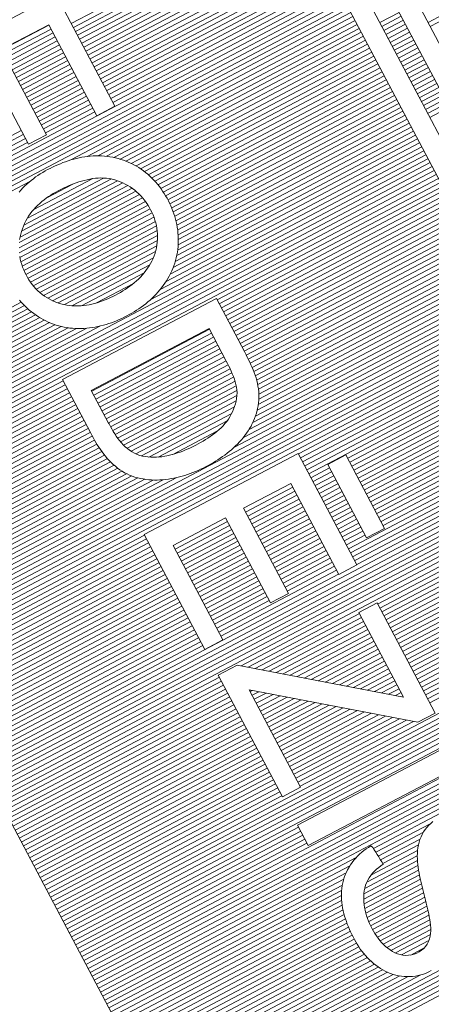
# Model space of a CAD drawing. Units: metres. Extents: x 419476 to 421803, y 321326 to 323104.
# Drawn here: x 420306 to 420310, y 322418 to 322427 of the extents above; entities that cross this region are included whole.
import ezdxf

# ---------------------------------------------------------------- set-up
doc = ezdxf.new("R2010")
doc.units = ezdxf.units.M
doc.header["$MEASUREMENT"] = 0
doc.linetypes.add('ADTI_0', pattern=[1000.001, 1000, -0.001])
doc.layers.add('RAMI_PLAN_####_TKST_#', color=7, linetype='ADTI_0', lineweight=9)

msp = doc.modelspace()

# ---------------------------------------------------------------- linework, layer by layer
at = {"layer": 'RAMI_PLAN_####_TKST_#', "color": 5, "linetype": 'ADTI_0', "ltscale": 2}
for p, q in [((420306.768, 322427.1152), (420308.6379, 322428.1005)), ((420306.787, 322427.0791), (420308.6569, 322428.0644)), ((420306.806, 322427.043), (420308.6759, 322428.0283)), ((420306.825, 322427.0069), (420308.6949, 322427.9922)), ((420306.844, 322426.9708), (420308.714, 322427.9561)), ((420306.8631, 322426.9347), (420308.733, 322427.9199)), ((420306.8821, 322426.8986), (420308.752, 322427.8838)), ((420309.2022, 322414.1466), (420302.0124, 322427.7924)), ((420306.9011, 322426.8625), (420308.771, 322427.8477)), ((420306.9201, 322426.8264), (420308.7901, 322427.8116)), ((420306.9772, 322426.7181), (420309.0159, 322427.7923)), ((420310.0247, 322427.1244), (420311.3829, 322427.8401)), ((420310.0437, 322427.0883), (420311.447, 322427.8277)), ((420306.9392, 322426.7903), (420308.8091, 322427.7755)), ((420306.9582, 322426.7542), (420308.8281, 322427.7394)), ((420306.9962, 322426.682), (420309.0349, 322427.7561)), ((420307.0153, 322426.6459), (420309.054, 322427.72)), ((420307.0343, 322426.6098), (420309.073, 322427.6839)), ((420307.0533, 322426.5737), (420309.092, 322427.6478)), ((420307.0723, 322426.5376), (420309.111, 322427.6117)), ((420307.0913, 322426.5015), (420309.1301, 322427.5756)), ((420307.1104, 322426.4653), (420309.1491, 322427.5395)), ((420305.9268, 322425.7034), (420309.2061, 322427.4312)), ((420307.1294, 322426.4292), (420309.1681, 322427.5034)), ((420307.1484, 322426.3931), (420309.1871, 322427.4673)), ((420303.7435, 322424.5069), (420309.2252, 322427.3951)), ((420303.7625, 322424.4708), (420309.2442, 322427.359)), ((420303.7816, 322424.4347), (420309.2632, 322427.3229)), ((420303.8006, 322424.3986), (420309.2822, 322427.2868)), ((420303.8196, 322424.3625), (420309.3013, 322427.2507)), ((420306.7626, 322425.867), (420309.3203, 322427.2146)), ((420306.9112, 322425.8992), (420309.3393, 322427.1785)), ((420309.5834, 322427.1226), (420309.7616, 322427.2164)), ((420309.6024, 322427.0865), (420309.7806, 322427.1803)), ((420306.1332, 322426.873), (420306.5641, 322427.1001)), ((420306.1522, 322426.8369), (420306.5831, 322427.064)), ((420307.0104, 322425.9053), (420309.3583, 322427.1424)), ((420307.0891, 322425.9006), (420309.3774, 322427.1063)), ((420307.1557, 322425.8896), (420309.3964, 322427.0702)), ((420309.6214, 322427.0504), (420309.7996, 322427.1442)), ((420309.6405, 322427.0143), (420309.8186, 322427.1081)), ((420309.6595, 322426.9782), (420309.8377, 322427.072)), ((420306.1712, 322426.8008), (420306.6022, 322427.0279)), ((420306.1902, 322426.7647), (420306.6212, 322426.9918)), ((420307.2143, 322425.8743), (420309.4154, 322427.0341)), ((420307.2671, 322425.856), (420309.4344, 322426.998)), ((420309.6785, 322426.942), (420309.8567, 322427.0359)), ((420309.6975, 322426.9059), (420309.8757, 322426.9998)), ((420306.2093, 322426.7286), (420306.6402, 322426.9557)), ((420306.2283, 322426.6925), (420306.6592, 322426.9196)), ((420306.2473, 322426.6564), (420306.6783, 322426.8835)), ((420307.3152, 322425.8352), (420309.4534, 322426.9619)), ((420307.3591, 322425.8123), (420309.4725, 322426.9257)), ((420307.3994, 322425.7874), (420309.4915, 322426.8896)), ((420309.7166, 322426.8698), (420309.8947, 322426.9637)), ((420309.7356, 322426.8337), (420309.9137, 322426.9276)), ((420309.7546, 322426.7976), (420309.9328, 322426.8915)), ((420306.2663, 322426.6203), (420306.6973, 322426.8474)), ((420306.2854, 322426.5842), (420306.7163, 322426.8112)), ((420307.4366, 322425.7608), (420309.5105, 322426.8535)), ((420307.4709, 322425.7327), (420309.5295, 322426.8174)), ((420309.7736, 322426.7615), (420309.9518, 322426.8554)), ((420309.7926, 322426.7254), (420309.9708, 322426.8193)), ((420306.3044, 322426.5481), (420306.7353, 322426.7751)), ((420306.3234, 322426.512), (420306.7543, 322426.739)), ((420306.3424, 322426.4759), (420306.7734, 322426.7029)), ((420307.5026, 322425.7033), (420309.5486, 322426.7813)), ((420307.5318, 322425.6726), (420309.5676, 322426.7452)), ((420307.559, 322425.6408), (420309.5866, 322426.7091)), ((420309.8117, 322426.6893), (420309.9898, 322426.7832)), ((420309.8307, 322426.6532), (420310.0089, 322426.7471)), ((420309.8497, 322426.6171), (420310.0279, 322426.711)), ((420306.3615, 322426.4398), (420306.7924, 322426.6668)), ((420306.3805, 322426.4037), (420306.8114, 322426.6307)), ((420307.5841, 322425.6079), (420309.6056, 322426.673)), ((420307.6074, 322425.574), (420309.6247, 322426.6369)), ((420309.8687, 322426.581), (420310.0469, 322426.6749)), ((420309.8878, 322426.5449), (420310.0659, 322426.6388)), ((420306.3995, 322426.3676), (420306.8304, 322426.5946)), ((420306.4185, 322426.3315), (420306.8495, 322426.5585)), ((420306.4375, 322426.2954), (420306.8685, 322426.5224)), ((420307.629, 322425.5393), (420309.6437, 322426.6008)), ((420307.649, 322425.5037), (420309.6627, 322426.5647)), ((420307.6674, 322425.4673), (420309.6817, 322426.5286)), ((420309.9068, 322426.5088), (420310.085, 322426.6027)), ((420309.9258, 322426.4727), (420310.104, 322426.5666)), ((420309.9448, 322426.4366), (420310.123, 322426.5305)), ((420306.4566, 322426.2593), (420306.8875, 322426.4863)), ((420306.4756, 322426.2232), (420306.9065, 322426.4502)), ((420307.6842, 322425.43), (420309.7007, 322426.4925)), ((420307.6991, 322425.3917), (420309.7198, 322426.4564)), ((420309.9638, 322426.4005), (420310.142, 322426.4944)), ((420309.9829, 322426.3644), (420310.161, 322426.4583)), ((420306.4946, 322426.187), (420306.9256, 322426.4141)), ((420306.5136, 322426.1509), (420306.9446, 322426.378)), ((420306.5327, 322426.1148), (420306.9636, 322426.3419)), ((420307.7123, 322425.3526), (420309.7388, 322426.4203)), ((420307.7233, 322425.3122), (420309.7578, 322426.3842)), ((420307.7322, 322425.2708), (420309.7768, 322426.3481)), ((420310.0019, 322426.3283), (420310.1801, 322426.4221)), ((420310.0209, 322426.2922), (420310.1991, 322426.386)), ((420310.0399, 322426.2561), (420310.2181, 322426.3499)), ((420305.9078, 322425.7395), (420306.9826, 322426.3058)), ((420307.7389, 322425.2282), (420309.7959, 322426.312)), ((420307.743, 322425.1842), (420309.8149, 322426.2759)), ((420307.7386, 322425.0435), (420309.872, 322426.1676)), ((420307.7433, 322425.0921), (420309.8529, 322426.2037)), ((420307.7445, 322425.1389), (420309.8339, 322426.2398)), ((420305.8317, 322425.8839), (420306.3107, 322426.1363)), ((420305.8507, 322425.8478), (420306.3298, 322426.1002)), ((420307.7171, 322424.9399), (420309.91, 322426.0953)), ((420307.7302, 322424.993), (420309.891, 322426.1314)), ((420305.8697, 322425.8117), (420306.3488, 322426.0641)), ((420305.8888, 322425.7756), (420306.3678, 322426.028)), ((420307.6334, 322424.7575), (420309.9671, 322425.987)), ((420307.6712, 322424.8235), (420309.948, 322426.0231)), ((420307.6981, 322424.8838), (420309.929, 322426.0592)), ((420307.4891, 322424.5892), (420310.0051, 322425.9148)), ((420307.5785, 322424.6824), (420309.9861, 322425.9509)), ((420304.5425, 322422.9905), (420310.0241, 322425.8787)), ((420304.5615, 322422.9544), (420310.0432, 322425.8426)), ((420304.5805, 322422.9183), (420310.0622, 322425.8065)), ((420304.5996, 322422.8822), (420310.0812, 322425.7704)), ((420304.6186, 322422.8461), (420310.1002, 322425.7343)), ((420303.8386, 322424.3264), (420306.3893, 322425.6703)), ((420304.6376, 322422.81), (420310.1193, 322425.6982)), ((420306.2926, 322425.1119), (420307.2833, 322425.6339)), ((420306.2999, 322425.1619), (420307.2392, 322425.6568)), ((420306.3132, 322425.215), (420307.19, 322425.677)), ((420306.3341, 322425.2722), (420307.1333, 322425.6933)), ((420306.3665, 322425.3354), (420307.0626, 322425.7021)), ((420306.4208, 322425.4101), (420306.9651, 322425.6969)), ((420306.545, 322425.5217), (420306.782, 322425.6466)), ((420308.0996, 322424.5879), (420310.1383, 322425.6621)), ((420308.1186, 322424.5518), (420310.1573, 322425.626)), ((420306.2904, 322425.0646), (420307.3229, 322425.6086)), ((420306.2926, 322425.0197), (420307.3584, 322425.5812)), ((420306.2986, 322424.9767), (420307.3904, 322425.552)), ((420308.1376, 322424.5157), (420310.1763, 322425.5899)), ((420308.1566, 322424.4796), (420310.1953, 322425.5538)), ((420306.3078, 322424.9354), (420307.4192, 322425.521)), ((420306.3203, 322424.8959), (420307.4449, 322425.4884)), ((420306.3354, 322424.8577), (420307.4681, 322425.4545)), ((420308.1757, 322424.4435), (420310.2144, 322425.5177)), ((420308.1947, 322424.4074), (420310.2334, 322425.4816)), ((420308.2137, 322424.3713), (420310.2524, 322425.4455)), ((420306.353, 322424.8209), (420307.4886, 322425.4192)), ((420306.373, 322424.7853), (420307.5068, 322425.3827)), ((420308.2327, 322424.3352), (420310.2714, 322425.4094)), ((420308.2517, 322424.2991), (420310.2905, 322425.3733)), ((420306.3952, 322424.7508), (420307.5226, 322425.3449)), ((420306.4203, 322424.7179), (420307.5355, 322425.3055)), ((420306.4481, 322424.6865), (420307.5455, 322425.2647)), ((420308.2708, 322424.263), (420310.3095, 322425.3371)), ((420308.2898, 322424.2269), (420310.3285, 322425.301)), ((420308.3088, 322424.1908), (420310.3475, 322425.2649)), ((420306.4792, 322424.6567), (420307.5522, 322425.2221)), ((420306.5142, 322424.629), (420307.5553, 322425.1776)), ((420308.3278, 322424.1547), (420310.3666, 322425.2288)), ((420308.3469, 322424.1186), (420310.3856, 322425.1927)), ((420306.5533, 322424.6035), (420307.5544, 322425.131)), ((420306.5973, 322424.5806), (420307.5486, 322425.0818)), ((420308.3656, 322424.0823), (420310.4046, 322425.1566)), ((420308.3839, 322424.0458), (420310.4236, 322425.1205)), ((420308.4014, 322424.0089), (420310.4426, 322425.0844)), ((420306.6472, 322424.5607), (420307.5368, 322425.0294)), ((420308.4181, 322423.9716), (420310.4617, 322425.0483)), ((420308.4337, 322423.9337), (420310.4807, 322425.0122)), ((420306.7042, 322424.5446), (420307.5169, 322424.9728)), ((420306.7724, 322424.5344), (420307.4852, 322424.91)), ((420308.4478, 322423.895), (420310.4997, 322424.9761)), ((420308.4598, 322423.8552), (420310.5187, 322424.94)), ((420308.4693, 322423.814), (420310.5378, 322424.9039)), ((420306.86, 322424.5344), (420307.4338, 322424.8368)), ((420308.4761, 322423.7715), (420310.5568, 322424.8678)), ((420308.4797, 322423.7273), (420310.5758, 322424.8317)), ((420306.9966, 322424.5603), (420307.3345, 322424.7384)), ((420308.4646, 322423.5809), (420310.6329, 322424.7234)), ((420308.4747, 322423.6324), (420310.6139, 322424.7595)), ((420308.4795, 322423.681), (420310.5948, 322424.7956)), ((420308.4245, 322423.4676), (420310.6709, 322424.6512)), ((420308.4483, 322423.5262), (420310.6519, 322424.6873)), ((420304.2762, 322423.496), (420306.3103, 322424.5677)), ((420308.2523, 322423.2385), (420310.728, 322424.5428)), ((420308.3387, 322423.3301), (420310.709, 322424.579)), ((420308.3902, 322423.4033), (420310.6899, 322424.6151)), ((420304.2952, 322423.4599), (420306.3396, 322424.537)), ((420304.3142, 322423.4238), (420306.371, 322424.5074)), ((420304.3332, 322423.3877), (420306.4045, 322424.479)), ((420304.3523, 322423.3515), (420306.4407, 322424.4519)), ((420305.2654, 322421.6185), (420310.747, 322424.5067)), ((420305.2844, 322421.5824), (420310.766, 322424.4706)), ((420304.3713, 322423.3154), (420306.4794, 322424.4262)), ((420304.3903, 322423.2793), (420306.5214, 322424.4022)), ((420304.4093, 322423.2432), (420306.5673, 322424.3803)), ((420304.4284, 322423.2071), (420306.6182, 322424.3609)), ((420305.3034, 322421.5463), (420310.7851, 322424.4345)), ((420305.3224, 322421.5102), (420310.8041, 322424.3984)), ((420305.3415, 322421.4741), (420310.8231, 322424.3623)), ((420304.4474, 322423.171), (420306.6751, 322424.3448)), ((420304.4664, 322423.1349), (420306.7401, 322424.3329)), ((420304.4854, 322423.0988), (420306.8161, 322424.3268)), ((420304.5044, 322423.0627), (420306.9087, 322424.3295)), ((420304.5235, 322423.0266), (420307.0354, 322424.3501)), ((420305.3605, 322421.438), (420310.8421, 322424.3262)), ((420305.3795, 322421.4019), (420310.8612, 322424.2901)), ((420306.9541, 322423.7537), (420308.0289, 322424.32)), ((420306.9731, 322423.7176), (420308.0479, 322424.2839)), ((420306.9921, 322423.6815), (420308.0669, 322424.2478)), ((420307.0111, 322423.6454), (420308.086, 322424.2117)), ((420308.8415, 322423.1798), (420310.8802, 322424.254)), ((420308.8605, 322423.1437), (420310.8992, 322424.2179)), ((420308.8795, 322423.1076), (420310.9182, 322424.1818)), ((420307.0301, 322423.6093), (420308.105, 322424.1756)), ((420307.0492, 322423.5732), (420308.124, 322424.1395)), ((420307.0682, 322423.5371), (420308.143, 322424.1034)), ((420308.8985, 322423.0715), (420310.9372, 322424.1457)), ((420308.9176, 322423.0354), (420310.9563, 322424.1096)), ((420307.0872, 322423.501), (420308.162, 322424.0673)), ((420307.1062, 322423.4649), (420308.1811, 322424.0312)), ((420308.9366, 322422.9993), (420310.9753, 322424.0735)), ((420309.2911, 322423.14), (420310.9943, 322424.0374)), ((420309.3101, 322423.1039), (420311.0133, 322424.0013)), ((420307.1256, 322423.429), (420308.1997, 322423.9949)), ((420307.1461, 322423.3936), (420308.2175, 322423.9582)), ((420307.1678, 322423.3589), (420308.2343, 322423.9208)), ((420309.3291, 322423.0678), (420311.0324, 322423.9652)), ((420309.3482, 322423.0317), (420311.0514, 322423.9291)), ((420304.6566, 322422.7739), (420306.6931, 322423.8469)), ((420307.191, 322423.325), (420308.2497, 322423.8828)), ((420307.2164, 322423.2923), (420308.2633, 322423.8439)), ((420309.3672, 322422.9956), (420311.0704, 322423.893)), ((420309.3862, 322422.9595), (420311.0894, 322423.8569)), ((420309.4052, 322422.9234), (420311.1085, 322423.8208)), ((420304.6757, 322422.7378), (420306.7122, 322423.8108)), ((420304.6947, 322422.7017), (420306.7312, 322423.7747)), ((420304.7137, 322422.6656), (420306.7502, 322423.7386)), ((420307.2446, 322423.261), (420308.2739, 322423.8034)), ((420307.2766, 322423.2318), (420308.2801, 322423.7605)), ((420309.4243, 322422.8873), (420311.1275, 322423.7847)), ((420309.4433, 322422.8511), (420311.1465, 322423.7486)), ((420304.7327, 322422.6295), (420306.7692, 322423.7025)), ((420304.7517, 322422.5934), (420306.7883, 322423.6664)), ((420307.313, 322423.2048), (420308.2802, 322423.7144)), ((420307.3557, 322423.1812), (420308.2732, 322423.6646)), ((420309.4623, 322422.815), (420311.1655, 322423.7124)), ((420309.4813, 322422.7789), (420311.1845, 322423.6763)), ((420309.5004, 322422.7428), (420311.2036, 322423.6402)), ((420304.7708, 322422.5572), (420306.8073, 322423.6303)), ((420304.7898, 322422.5211), (420306.8263, 322423.5942)), ((420304.8088, 322422.485), (420306.8453, 322423.5581)), ((420307.4083, 322423.1628), (420308.2579, 322423.6104)), ((420307.4749, 322423.1517), (420308.2321, 322423.5507)), ((420309.5194, 322422.7067), (420311.2226, 322423.6041)), ((420309.5384, 322422.6706), (420311.2416, 322423.568)), ((420304.8278, 322422.4489), (420306.8644, 322423.522)), ((420304.8469, 322422.4128), (420306.8834, 322423.4858)), ((420307.5623, 322423.1517), (420308.1908, 322423.4828)), ((420309.5574, 322422.6345), (420311.2606, 322423.5319)), ((420309.5764, 322422.5984), (420311.2797, 322423.4958)), ((420309.5955, 322422.5623), (420311.2987, 322423.4597)), ((420304.8659, 322422.3767), (420306.9024, 322423.4497)), ((420304.8849, 322422.3406), (420306.9214, 322423.4136)), ((420304.9039, 322422.3045), (420306.9404, 322423.3775)), ((420307.695, 322423.1754), (420308.1029, 322423.3903)), ((420309.298, 322422.3133), (420311.3367, 322423.3875)), ((420309.6145, 322422.5262), (420311.3177, 322423.4236)), ((420304.9229, 322422.2684), (420306.9596, 322423.3415)), ((420304.942, 322422.2323), (420306.9793, 322423.3058)), ((420309.317, 322422.2772), (420311.3557, 322423.3514)), ((420309.3361, 322422.2411), (420311.3748, 322423.3153)), ((420304.961, 322422.1962), (420307.0002, 322423.2707)), ((420304.98, 322422.1601), (420307.0223, 322423.2362)), ((420304.999, 322422.124), (420307.0459, 322423.2025)), ((420305.9502, 322420.3188), (420311.4318, 322423.207)), ((420309.3551, 322422.205), (420311.3938, 322423.2792)), ((420309.3741, 322422.1689), (420311.4128, 322423.2431)), ((420305.0181, 322422.0879), (420307.0711, 322423.1696)), ((420305.0371, 322422.0518), (420307.0982, 322423.1377)), ((420305.0561, 322422.0157), (420307.127, 322423.1068)), ((420305.9692, 322420.2827), (420311.4509, 322423.1709)), ((420305.9882, 322420.2466), (420311.4699, 322423.1348)), ((420305.0751, 322421.9796), (420307.1583, 322423.0772)), ((420305.0942, 322421.9435), (420307.1925, 322423.0491)), ((420305.1132, 322421.9074), (420307.2304, 322423.0229)), ((420306.0073, 322420.2105), (420311.4889, 322423.0987)), ((420306.0263, 322420.1744), (420311.5079, 322423.0626)), ((420306.0453, 322420.1382), (420311.527, 322423.0265)), ((420308.9556, 322422.9632), (420309.1253, 322423.0526)), ((420308.9746, 322422.9271), (420309.1443, 322423.0165)), ((420305.1322, 322421.8713), (420307.273, 322422.9992)), ((420305.1512, 322421.8352), (420307.3214, 322422.9786)), ((420305.1702, 322421.7991), (420307.3766, 322422.9616)), ((420305.1893, 322421.763), (420307.4398, 322422.9487)), ((420305.2083, 322421.7268), (420307.5143, 322422.9418)), ((420305.2273, 322421.6907), (420307.6075, 322422.9448)), ((420305.2463, 322421.6546), (420307.7325, 322422.9646)), ((420306.0643, 322420.1021), (420311.546, 322422.9904)), ((420308.3171, 322421.243), (420311.565, 322422.9543)), ((420308.9936, 322422.891), (420309.1634, 322422.9804)), ((420309.0127, 322422.8549), (420309.1824, 322422.9443)), ((420308.3589, 322422.6488), (420308.7898, 322422.8759)), ((420308.3779, 322422.6127), (420308.8088, 322422.8398)), ((420308.3813, 322421.2307), (420311.584, 322422.9181)), ((420309.0317, 322422.8188), (420309.2014, 322422.9082)), ((420309.0507, 322422.7827), (420309.2204, 322422.8721)), ((420309.0697, 322422.7466), (420309.2394, 322422.836)), ((420309.5643, 322421.8079), (420311.603, 322422.882)), ((420309.5834, 322421.7718), (420311.6221, 322422.8459)), ((420308.3969, 322422.5766), (420308.8279, 322422.8037)), ((420308.4159, 322422.5405), (420308.8469, 322422.7675)), ((420309.0888, 322422.7105), (420309.2585, 322422.7999)), ((420309.1078, 322422.6744), (420309.2775, 322422.7638)), ((420309.6024, 322421.7357), (420311.6411, 322422.8098)), ((420309.6214, 322421.6996), (420311.6601, 322422.7737)), ((420308.435, 322422.5044), (420308.8659, 322422.7314)), ((420308.454, 322422.4683), (420308.8849, 322422.6953)), ((420308.473, 322422.4322), (420308.9039, 322422.6592)), ((420309.1268, 322422.6383), (420309.2965, 322422.7277)), ((420309.1458, 322422.6022), (420309.3155, 322422.6916)), ((420309.1649, 322422.5661), (420309.3346, 322422.6555)), ((420309.6404, 322421.6635), (420311.6791, 322422.7376)), ((420309.6594, 322421.6273), (420311.6982, 322422.7015)), ((420309.6785, 322421.5912), (420311.7172, 322422.6654)), ((420307.715, 322422.3095), (420308.194, 322422.5619)), ((420308.492, 322422.3961), (420308.923, 322422.6231)), ((420308.5111, 322422.36), (420308.942, 322422.587)), ((420309.1839, 322422.53), (420309.3536, 322422.6194)), ((420309.2029, 322422.4939), (420309.3726, 322422.5833)), ((420309.6975, 322421.5551), (420311.7362, 322422.6293)), ((420309.7165, 322421.519), (420311.7552, 322422.5932)), ((420307.734, 322422.2734), (420308.213, 322422.5258)), ((420307.753, 322422.2373), (420308.2321, 322422.4897)), ((420308.5301, 322422.3239), (420308.961, 322422.5509)), ((420308.5491, 322422.2878), (420308.98, 322422.5148)), ((420308.5681, 322422.2517), (420308.9991, 322422.4787)), ((420309.2219, 322422.4578), (420309.3916, 322422.5472)), ((420309.2409, 322422.4216), (420309.4107, 322422.5111)), ((420309.26, 322422.3855), (420309.4297, 322422.475)), ((420309.7355, 322421.4829), (420311.7743, 322422.5571)), ((420309.7546, 322421.4468), (420311.7933, 322422.521)), ((420309.7736, 322421.4107), (420311.8123, 322422.4849)), ((420305.3985, 322421.3658), (420307.435, 322422.4388)), ((420305.4175, 322421.3297), (420307.4541, 322422.4027)), ((420307.772, 322422.2012), (420308.2511, 322422.4536)), ((420307.7911, 322422.1651), (420308.2701, 322422.4175)), ((420307.8101, 322422.129), (420308.2891, 322422.3814)), ((420308.5871, 322422.2156), (420309.0181, 322422.4426)), ((420308.6062, 322422.1794), (420309.0371, 322422.4065)), ((420309.279, 322422.3494), (420309.4487, 322422.4389)), ((420309.7926, 322421.3746), (420311.8313, 322422.4488)), ((420309.8116, 322421.3385), (420311.8503, 322422.4127)), ((420305.4366, 322421.2936), (420307.4731, 322422.3666)), ((420305.4556, 322421.2575), (420307.4921, 322422.3305)), ((420305.4746, 322421.2214), (420307.5111, 322422.2944)), ((420307.8291, 322422.0929), (420308.3082, 322422.3453)), ((420307.8481, 322422.0568), (420308.3272, 322422.3092)), ((420308.6252, 322422.1433), (420309.0561, 322422.3704)), ((420308.6442, 322422.1072), (420309.0752, 322422.3343)), ((420308.6632, 322422.0711), (420309.0942, 322422.2982)), ((420309.8307, 322421.3024), (420311.8694, 322422.3766)), ((420309.8497, 322421.2663), (420311.8884, 322422.3405)), ((420309.8687, 322421.2302), (420311.9074, 322422.3044)), ((420305.4936, 322421.1853), (420307.5302, 322422.2583)), ((420305.5127, 322421.1492), (420307.5492, 322422.2222)), ((420307.8672, 322422.0207), (420308.3462, 322422.2731)), ((420307.8862, 322421.9846), (420308.3652, 322422.237)), ((420307.9052, 322421.9485), (420308.3842, 322422.2009)), ((420308.6823, 322422.035), (420309.1132, 322422.2621)), ((420308.7013, 322421.9989), (420309.1322, 322422.226)), ((420309.8877, 322421.1941), (420311.9264, 322422.2683)), ((420309.9067, 322421.158), (420311.9455, 322422.2322)), ((420305.5317, 322421.1131), (420307.5682, 322422.1861)), ((420305.5507, 322421.077), (420307.5872, 322422.15)), ((420305.5697, 322421.0409), (420307.6063, 322422.1139)), ((420307.9242, 322421.9124), (420308.4033, 322422.1648)), ((420307.9433, 322421.8763), (420308.4223, 322422.1287)), ((420308.1145, 322421.5514), (420309.1893, 322422.1177)), ((420308.7203, 322421.9628), (420309.1512, 322422.1899)), ((420308.7393, 322421.9267), (420309.1703, 322422.1538)), ((420309.9258, 322421.1219), (420311.9645, 322422.1961)), ((420309.9448, 322421.0858), (420311.9835, 322422.16)), ((420309.9638, 322421.0497), (420312.0025, 322422.1238)), ((420305.5888, 322421.0048), (420307.6253, 322422.0778)), ((420305.6078, 322420.9687), (420307.6443, 322422.0417)), ((420307.9623, 322421.8402), (420308.4413, 322422.0926)), ((420307.9813, 322421.8041), (420308.4603, 322422.0565)), ((420308.0003, 322421.768), (420308.4794, 322422.0204)), ((420308.1335, 322421.5152), (420309.2083, 322422.0816)), ((420309.9828, 322421.0136), (420312.0216, 322422.0877)), ((420310.0019, 322420.9775), (420312.0406, 322422.0516)), ((420305.6268, 322420.9325), (420307.6633, 322422.0056)), ((420305.6458, 322420.8964), (420307.6823, 322421.9695)), ((420305.6648, 322420.8603), (420307.7014, 322421.9334)), ((420308.0193, 322421.7319), (420308.4984, 322421.9843)), ((420308.0384, 322421.6958), (420308.5174, 322421.9482)), ((420310.0209, 322420.9414), (420312.0596, 322422.0155)), ((420310.0399, 322420.9053), (420312.0786, 322421.9794)), ((420305.6839, 322420.8242), (420307.7204, 322421.8973)), ((420305.7029, 322420.7881), (420307.7394, 322421.8611)), ((420308.0574, 322421.6597), (420308.5364, 322421.9121)), ((420308.0764, 322421.6236), (420308.5555, 322421.876)), ((420308.0954, 322421.5875), (420308.5745, 322421.8399)), ((420308.8564, 322420.1433), (420312.1357, 322421.8711)), ((420305.7219, 322420.752), (420307.7584, 322421.825)), ((420305.7409, 322420.7159), (420307.7775, 322421.7889)), ((420305.76, 322420.6798), (420307.7965, 322421.7528)), ((420306.6731, 322418.9468), (420312.1547, 322421.835)), ((420306.6921, 322418.9107), (420312.1737, 322421.7989)), ((420306.7111, 322418.8746), (420312.1928, 322421.7628)), ((420305.779, 322420.6437), (420307.8155, 322421.7167)), ((420305.798, 322420.6076), (420307.8345, 322421.6806)), ((420306.7301, 322418.8385), (420312.2118, 322421.7267)), ((420306.7492, 322418.8024), (420312.2308, 322421.6906)), ((420308.4454, 322421.2183), (420309.3985, 322421.7205)), ((420308.5096, 322421.206), (420309.4176, 322421.6844)), ((420305.817, 322420.5715), (420307.8536, 322421.6445)), ((420305.8361, 322420.5354), (420307.8726, 322421.6084)), ((420305.8551, 322420.4993), (420307.8916, 322421.5723)), ((420306.7682, 322418.7663), (420312.2498, 322421.6545)), ((420306.7872, 322418.7302), (420312.2689, 322421.6184)), ((420308.5737, 322421.1937), (420309.4366, 322421.6483)), ((420308.6378, 322421.1813), (420309.4556, 322421.6122)), ((420308.702, 322421.169), (420309.4746, 322421.5761)), ((420305.8741, 322420.4632), (420307.9106, 322421.5362)), ((420305.8931, 322420.4271), (420307.9296, 322421.5001)), ((420308.7661, 322421.1567), (420309.4937, 322421.54)), ((420308.8303, 322421.1443), (420309.5127, 322421.5039)), ((420305.9121, 322420.391), (420307.9487, 322421.464)), ((420305.9312, 322420.3549), (420307.9677, 322421.4279)), ((420306.9013, 322418.5135), (420312.383, 322421.4018)), ((420308.8944, 322421.132), (420309.5317, 322421.4678)), ((420308.9585, 322421.1197), (420309.5507, 322421.4317)), ((420309.0227, 322421.1073), (420309.5697, 322421.3956)), ((420306.9204, 322418.4774), (420312.402, 322421.3657)), ((420306.9394, 322418.4413), (420312.421, 322421.3295)), ((420309.0868, 322421.095), (420309.5888, 322421.3595)), ((420309.151, 322421.0827), (420309.6078, 322421.3234)), ((420306.9584, 322418.4052), (420312.4401, 322421.2934)), ((420306.9774, 322418.3691), (420312.4591, 322421.2573)), ((420306.9965, 322418.333), (420312.4781, 322421.2212)), ((420309.2151, 322421.0703), (420309.6268, 322421.2873)), ((420309.2792, 322421.058), (420309.6458, 322421.2512)), ((420309.3434, 322421.0457), (420309.6649, 322421.2151)), ((420306.0834, 322420.066), (420308.1199, 322421.1391)), ((420307.0155, 322418.2969), (420312.4971, 322421.1851)), ((420309.4075, 322421.0333), (420309.6839, 322421.1789)), ((420309.4717, 322421.021), (420309.7029, 322421.1428)), ((420309.5253, 322419.5732), (420312.5162, 322421.149)), ((420306.1024, 322420.0299), (420308.1389, 322421.103)), ((420306.1214, 322419.9938), (420308.1579, 322421.0668)), ((420306.1404, 322419.9577), (420308.1769, 322421.0307)), ((420309.5358, 322421.0087), (420309.7219, 322421.1067)), ((420309.5999, 322420.9963), (420309.741, 322421.0706)), ((420309.6641, 322420.984), (420309.76, 322421.0345)), ((420306.1594, 322419.9216), (420308.196, 322420.9946)), ((420306.1785, 322419.8855), (420308.215, 322420.9585)), ((420308.3998, 322421.0098), (420308.417, 322421.0188)), ((420308.4188, 322420.9737), (420308.4811, 322421.0065)), ((420308.4378, 322420.9376), (420308.5453, 322420.9942)), ((420308.4569, 322420.9015), (420308.6094, 322420.9818)), ((420308.4759, 322420.8654), (420308.6736, 322420.9695)), ((420308.4949, 322420.8293), (420308.7377, 322420.9572)), ((420308.5139, 322420.7932), (420308.8018, 322420.9448)), ((420309.7282, 322420.9717), (420309.779, 322420.9984)), ((420309.7924, 322420.9593), (420309.798, 322420.9623)), ((420306.1975, 322419.8494), (420308.234, 322420.9224)), ((420306.2165, 322419.8133), (420308.253, 322420.8863)), ((420306.2355, 322419.7772), (420308.2721, 322420.8502)), ((420308.533, 322420.7571), (420308.866, 322420.9325)), ((420308.552, 322420.7209), (420308.9301, 322420.9202)), ((420308.571, 322420.6848), (420308.9943, 322420.9078)), ((420308.59, 322420.6487), (420309.0584, 322420.8955)), ((420308.6091, 322420.6126), (420309.1225, 322420.8832)), ((420308.6281, 322420.5765), (420309.1867, 322420.8708)), ((420308.6471, 322420.5404), (420309.2508, 322420.8585)), ((420306.2546, 322419.7411), (420308.2911, 322420.8141)), ((420306.2736, 322419.705), (420308.3101, 322420.778)), ((420308.6661, 322420.5043), (420309.3149, 322420.8462)), ((420308.6851, 322420.4682), (420309.3791, 322420.8338)), ((420308.7042, 322420.4321), (420309.4432, 322420.8215)), ((420308.7232, 322420.396), (420309.5074, 322420.8092)), ((420308.7422, 322420.3599), (420309.5715, 322420.7968)), ((420308.7612, 322420.3238), (420309.6356, 322420.7845)), ((420308.7803, 322420.2877), (420309.6998, 322420.7722)), ((420308.7993, 322420.2516), (420309.7639, 322420.7598)), ((420306.2926, 322419.6689), (420308.3291, 322420.7419)), ((420306.3116, 322419.6328), (420308.3481, 322420.7058)), ((420306.3307, 322419.5967), (420308.3672, 322420.6697)), ((420308.8183, 322420.2155), (420309.8281, 322420.7475)), ((420308.8373, 322420.1794), (420309.8922, 322420.7352)), ((420306.3497, 322419.5606), (420308.3862, 322420.6336)), ((420306.3687, 322419.5245), (420308.4052, 322420.5975)), ((420306.3877, 322419.4884), (420308.4242, 322420.5614)), ((420306.4067, 322419.4523), (420308.4433, 322420.5253)), ((420306.4258, 322419.4162), (420308.4623, 322420.4892)), ((420306.4448, 322419.3801), (420308.4813, 322420.4531)), ((420306.4638, 322419.3439), (420308.5003, 322420.417)), ((420306.4828, 322419.3078), (420308.5194, 322420.3809)), ((420306.5019, 322419.2717), (420308.5384, 322420.3448)), ((420306.5209, 322419.2356), (420308.5574, 322420.3087)), ((420306.5399, 322419.1995), (420308.5764, 322420.2725)), ((420306.5589, 322419.1634), (420308.5954, 322420.2364)), ((420306.578, 322419.1273), (420308.6145, 322420.2003)), ((420306.597, 322419.0912), (420308.6335, 322420.1642)), ((420306.616, 322419.0551), (420308.6525, 322420.1281)), ((420306.635, 322419.019), (420308.6715, 322420.092)), ((420306.654, 322418.9829), (420308.6906, 322420.0559)), ((420307.6242, 322417.1416), (420313.1059, 322420.0298)), ((420307.6432, 322417.1055), (420313.1249, 322419.9937)), ((420309.5475, 322419.5387), (420310.0494, 322419.8032)), ((420306.8062, 322418.6941), (420308.8427, 322419.7671)), ((420306.8253, 322418.658), (420308.8618, 322419.731)), ((420306.8443, 322418.6219), (420308.8808, 322419.6949)), ((420309.5697, 322419.5043), (420309.9821, 322419.7216)), ((420306.8633, 322418.5858), (420308.8998, 322419.6588)), ((420306.8823, 322418.5497), (420308.9188, 322419.6227)), ((420309.5919, 322419.4699), (420309.9528, 322419.6601)), ((420309.6133, 322419.435), (420309.9372, 322419.6057)), ((420309.4647, 322419.2645), (420309.9267, 322419.5079)), ((420309.507, 322419.3329), (420309.9294, 322419.5554)), ((420307.0345, 322418.2608), (420309.3696, 322419.4911)), ((420307.0535, 322418.2247), (420309.3104, 322419.4138)), ((420309.4387, 322419.1586), (420309.9324, 322419.4187)), ((420309.4463, 322419.2087), (420309.928, 322419.4624)), ((420307.0725, 322418.1886), (420309.2763, 322419.3497)), ((420309.4374, 322419.1117), (420309.9388, 322419.3759)), ((420309.4404, 322419.0672), (420309.9465, 322419.3338)), ((420307.0916, 322418.1525), (420309.2551, 322419.2924)), ((420307.1106, 322418.1164), (420309.2423, 322419.2396)), ((420309.4468, 322419.0244), (420309.955, 322419.2922)), ((420309.4562, 322418.9832), (420309.9642, 322419.2509)), ((420307.1296, 322418.0803), (420309.2357, 322419.19)), ((420307.1486, 322418.0442), (420309.2338, 322419.1429)), ((420309.4685, 322418.9436), (420309.9739, 322419.2099)), ((420309.483, 322418.9051), (420309.9841, 322419.1691)), ((420307.1677, 322418.0081), (420309.2357, 322419.0977)), ((420307.1867, 322417.972), (420309.2406, 322419.0542)), ((420309.4998, 322418.8679), (420309.9943, 322419.1284)), ((420309.5187, 322418.8317), (420310.0044, 322419.0876)), ((420307.2057, 322417.9359), (420309.2484, 322419.0121)), ((420307.2247, 322417.8998), (420309.2583, 322418.9713)), ((420309.5394, 322418.7964), (420310.0142, 322419.0466)), ((420309.5624, 322418.7624), (420310.0237, 322419.0055)), ((420309.5878, 322418.7297), (420310.0327, 322418.9641)), ((420307.2438, 322417.8637), (420309.2702, 322418.9314)), ((420307.2628, 322417.8276), (420309.2838, 322418.8924)), ((420309.6161, 322418.6985), (420310.0407, 322418.9222)), ((420309.648, 322418.6691), (420310.0466, 322418.8792)), ((420307.2818, 322417.7915), (420309.2989, 322418.8542)), ((420307.3008, 322417.7554), (420309.3153, 322418.8168)), ((420307.3198, 322417.7192), (420309.333, 322418.7799)), ((420307.6623, 322417.0694), (420310.9394, 322418.7961)), ((420309.6841, 322418.6421), (420310.049, 322418.8343)), ((420309.7268, 322418.6184), (420310.0463, 322418.7868)), ((420307.3389, 322417.6831), (420309.3516, 322418.7436)), ((420307.3579, 322417.647), (420309.3718, 322418.7081)), ((420307.6813, 322417.0333), (420310.9584, 322418.7599)), ((420307.7003, 322416.9972), (420310.9775, 322418.7238)), ((420309.7815, 322418.6011), (420310.0333, 322418.7338)), ((420307.3769, 322417.6109), (420309.3936, 322418.6735)), ((420307.3959, 322417.5748), (420309.4173, 322418.6399)), ((420307.415, 322417.5387), (420309.443, 322418.6073)), ((420307.7193, 322416.9611), (420310.9965, 322418.6877)), ((420309.8669, 322418.6), (420309.9902, 322418.6649)), ((420307.434, 322417.5026), (420309.4709, 322418.5758)), ((420307.453, 322417.4665), (420309.5013, 322418.5457)), ((420307.472, 322417.4304), (420309.5343, 322418.517)), ((420307.4911, 322417.3943), (420309.5702, 322418.4898)), ((420307.5101, 322417.3582), (420309.6099, 322418.4646)), ((420307.5291, 322417.3221), (420309.6544, 322418.4419)), ((420307.5481, 322417.286), (420309.7053, 322418.4226)), ((420307.5671, 322417.2499), (420309.766, 322418.4084)), ((420307.5862, 322417.2138), (420309.842, 322418.4024)), ((420307.6052, 322417.1777), (420309.9579, 322418.4173))]:
    msp.add_line(p, q, dxfattribs=at)
at = {"layer": 'RAMI_PLAN_####_TKST_#', "color": 5, "linetype": 'ADTI_0', "ltscale": 2, "flags": 128}
for points in [[(420316.7492, 322426.4518), (420313.9656, 322420.053), (420314.3004, 322419.4175), (420313.4489, 322418.9688), (420313.0003, 322419.8202), (420313.1694, 322419.9093), (420309.0086, 322427.8062), (420308.8398, 322427.7173), (420308.3912, 322428.5686), (420309.2428, 322429.0173), (420309.5776, 322428.3817), (420316.429, 322427.0596, -2.090663), (420316.7492, 322426.4518)], [(420316.5752, 322426.5275), (420313.8522, 322420.2681), (420313.8518, 322420.2689), (420313.6835, 322420.1802), (420309.5227, 322428.0771), (420309.6913, 322428.1659), (420309.691, 322428.1666), (420316.3931, 322426.8732, 0.233509), (420316.5752, 322426.5275)]]:
    msp.add_lwpolyline(points, format="xyb", close=True, dxfattribs=at)
at = {"layer": 'RAMI_PLAN_####_TKST_#', "color": 5, "linetype": 'ADTI_0', "ltscale": 2}
for points in [[(420309.1766, 322427.8947), (420309.3547, 322427.9886), (420313.5155, 322420.0917), (420313.3373, 322419.9978), (420309.1766, 322427.8947)], [(420308.468, 322423.5957), (420308.473, 322423.6209), (420308.4767, 322423.6464), (420308.4791, 322423.672), (420308.4802, 322423.6976), (420308.4799, 322423.7233), (420308.4785, 322423.749), (420308.4758, 322423.7746), (420308.472, 322423.8), (420308.4671, 322423.8252), (420308.4612, 322423.8502), (420308.4543, 322423.875), (420308.4464, 322423.8995), (420308.4376, 322423.9236), (420308.4282, 322423.9475), (420308.4183, 322423.9713), (420308.4079, 322423.9948), (420308.3972, 322424.0181), (420308.3861, 322424.0413), (420308.3747, 322424.0644), (420308.3631, 322424.0873), (420308.3513, 322424.1101), (420308.3482, 322424.116), (420308.0928, 322424.6007), (420306.6864, 322423.8597), (420306.9418, 322423.375), (420306.9538, 322423.3522), (420306.9659, 322423.3296), (420306.9785, 322423.3072), (420306.9915, 322423.285), (420307.0049, 322423.2631), (420307.0188, 322423.2414), (420307.0332, 322423.2202), (420307.0482, 322423.1993), (420307.0637, 322423.1788), (420307.0799, 322423.1588), (420307.0967, 322423.1394), (420307.114, 322423.1203), (420307.1319, 322423.1019), (420307.1505, 322423.0841), (420307.1698, 322423.0671), (420307.1898, 322423.051), (420307.2106, 322423.0359), (420307.2321, 322423.0218), (420307.2543, 322423.0088), (420307.2771, 322422.9971), (420307.3006, 322422.9866), (420307.3246, 322422.9774), (420307.349, 322422.9693), (420307.3737, 322422.9623), (420307.3987, 322422.9563), (420307.4239, 322422.9513), (420307.4493, 322422.9472), (420307.4748, 322422.9442), (420307.5005, 322422.9423), (420307.5262, 322422.9415), (420307.5519, 322422.9416), (420307.5775, 322422.9426), (420307.6032, 322422.9444), (420307.6288, 322422.947), (420307.6543, 322422.9503), (420307.6797, 322422.9542), (420307.705, 322422.9588), (420307.7301, 322422.964), (420307.7551, 322422.97), (420307.7799, 322422.9767), (420307.8046, 322422.9841), (420307.829, 322422.9921), (420307.8532, 322423.0006), (420307.8772, 322423.0098), (420307.9011, 322423.0195), (420307.9247, 322423.0297), (420307.9481, 322423.0403), (420307.9712, 322423.0514), (420307.9942, 322423.0629), (420308.017, 322423.0748), (420308.0396, 322423.0872), (420308.0619, 322423.0999), (420308.084, 322423.113), (420308.1058, 322423.1267), (420308.1273, 322423.1407), (420308.1485, 322423.1552), (420308.1694, 322423.1703), (420308.1899, 322423.1858), (420308.21, 322423.2018), (420308.2297, 322423.2183), (420308.249, 322423.2353), (420308.2677, 322423.2529), (420308.286, 322423.2709), (420308.3037, 322423.2896), (420308.3209, 322423.3087), (420308.3374, 322423.3284), (420308.3532, 322423.3487), (420308.3683, 322423.3695), (420308.3825, 322423.3909), (420308.396, 322423.4128), (420308.4086, 322423.4352), (420308.4202, 322423.4581), (420308.4309, 322423.4815), (420308.4407, 322423.5053), (420308.4494, 322423.5294), (420308.4572, 322423.554), (420308.464, 322423.5788), (420308.468, 322423.5957)], [(420307.1076, 322423.4623), (420307.1121, 322423.4538), (420307.1244, 322423.4312), (420307.1371, 322423.4088), (420307.1502, 322423.3867), (420307.1638, 322423.3649), (420307.178, 322423.3435), (420307.1928, 322423.3225), (420307.2084, 322423.302), (420307.2248, 322423.2823), (420307.2422, 322423.2634), (420307.2607, 322423.2455), (420307.2801, 322423.2287), (420307.3005, 322423.2131), (420307.322, 322423.1989), (420307.3444, 322423.1863), (420307.3678, 322423.1756), (420307.392, 322423.1671), (420307.4169, 322423.1606), (420307.4421, 322423.1557), (420307.4676, 322423.1523), (420307.4932, 322423.1503), (420307.5189, 322423.1498), (420307.5446, 322423.1504), (420307.5702, 322423.1522), (420307.5958, 322423.1551), (420307.6212, 322423.159), (420307.6394, 322423.1622), (420307.6645, 322423.1676), (420307.6895, 322423.1738), (420307.7142, 322423.181), (420307.7386, 322423.1888), (420307.7629, 322423.1974), (420307.7869, 322423.2066), (420307.8107, 322423.2164), (420307.8342, 322423.2267), (420307.8575, 322423.2374), (420307.8807, 322423.2487), (420307.9036, 322423.2603), (420307.9263, 322423.2724), (420307.9488, 322423.2848), (420307.971, 322423.2977), (420307.993, 322423.311), (420308.0147, 322423.3248), (420308.036, 322423.3392), (420308.057, 322423.3541), (420308.0775, 322423.3696), (420308.0975, 322423.3857), (420308.1169, 322423.4025), (420308.1357, 322423.4201), (420308.1537, 322423.4384), (420308.1709, 322423.4575), (420308.187, 322423.4776), (420308.202, 322423.4984), (420308.2156, 322423.5202), (420308.2281, 322423.5427), (420308.2396, 322423.5657), (420308.2499, 322423.5893), (420308.259, 322423.6133), (420308.2667, 322423.6378), (420308.2729, 322423.6628), (420308.2774, 322423.6881), (420308.2801, 322423.7136), (420308.281, 322423.7393), (420308.2799, 322423.765), (420308.2767, 322423.7905), (420308.2713, 322423.8156), (420308.2644, 322423.8404), (420308.2564, 322423.8648), (420308.2474, 322423.8889), (420308.2378, 322423.9127), (420308.2276, 322423.9363), (420308.2168, 322423.9597), (420308.2057, 322423.9828), (420308.1942, 322424.0058), (420308.1824, 322424.0287), (420308.0253, 322424.3269), (420306.9505, 322423.7606), (420307.1076, 322423.4623)], [(420309.5589, 322421.8181), (420310.0897, 322420.8108), (420309.9317, 322420.7276), (420308.3926, 322421.0235), (420308.8611, 322420.1343), (420308.6953, 322420.0469), (420308.1095, 322421.1587), (420308.2822, 322421.2497), (420309.8004, 322420.9578), (420309.3931, 322421.7308), (420309.5589, 322421.8181)]]:
    msp.add_lwpolyline(points, close=True, dxfattribs=at)
for points in [[(420305.9669, 322426.789), (420306.3768, 322426.0109), (420306.5416, 322426.0978), (420306.1317, 322426.8758), (420306.5626, 322427.1029), (420307.0004, 322426.272), (420307.1662, 322426.3594), (420306.6302, 322427.3767), (420305.2238, 322426.6357), (420305.7768, 322425.5861), (420305.9426, 322425.6734), (420305.4878, 322426.5366), (420305.9669, 322426.789)], [(420306.294, 322424.5865), (420306.3109, 322424.5671), (420306.3284, 322424.5483), (420306.3465, 322424.5301), (420306.3652, 322424.5125), (420306.3845, 322424.4955), (420306.4044, 322424.4791), (420306.4247, 322424.4634), (420306.4456, 322424.4484), (420306.4669, 322424.434), (420306.4887, 322424.4204), (420306.511, 322424.4076), (420306.5338, 322424.3957), (420306.557, 322424.3847), (420306.5806, 322424.3746), (420306.6047, 322424.3655), (420306.629, 322424.3573), (420306.6537, 322424.3501), (420306.6787, 322424.3439), (420306.7038, 322424.3386), (420306.7292, 322424.3344), (420306.7546, 322424.331), (420306.7802, 322424.3286), (420306.8059, 322424.3271), (420306.8316, 322424.3264), (420306.8573, 322424.3266), (420306.883, 322424.3277), (420306.9086, 322424.3295), (420306.9342, 322424.3321), (420306.9597, 322424.3355), (420306.9851, 322424.3396), (420307.0103, 322424.3445), (420307.0354, 322424.3501), (420307.0603, 322424.3565), (420307.085, 322424.3635), (420307.1095, 322424.3712), (420307.1339, 322424.3795), (420307.158, 322424.3885), (420307.1818, 322424.398), (420307.2054, 322424.4082), (420307.2288, 322424.4188), (420307.2519, 322424.4301), (420307.2748, 322424.4418), (420307.2974, 322424.454), (420307.3198, 322424.4667), (420307.3419, 322424.4799), (420307.3636, 322424.4936), (420307.3851, 322424.5077), (420307.4061, 322424.5225), (420307.4268, 322424.5377), (420307.4471, 322424.5535), (420307.467, 322424.5698), (420307.4864, 322424.5867), (420307.5053, 322424.6041), (420307.5237, 322424.622), (420307.5416, 322424.6405), (420307.5589, 322424.6595), (420307.5757, 322424.679), (420307.5919, 322424.6989), (420307.6074, 322424.7194), (420307.6222, 322424.7404), (420307.6363, 322424.7619), (420307.6497, 322424.7838), (420307.6623, 322424.8063), (420307.6741, 322424.8291), (420307.685, 322424.8524), (420307.6951, 322424.876), (420307.7043, 322424.9), (420307.7125, 322424.9244), (420307.7198, 322424.949), (420307.7261, 322424.9739), (420307.7315, 322424.9991), (420307.736, 322425.0244), (420307.7395, 322425.0499), (420307.742, 322425.0754), (420307.7435, 322425.098), (420307.7435, 322425.098), (420307.7445, 322425.1237), (420307.7445, 322425.1494), (420307.7436, 322425.175), (420307.7418, 322425.2007), (420307.7392, 322425.2263), (420307.7356, 322425.2517), (420307.7311, 322425.277), (420307.7258, 322425.3022), (420307.7196, 322425.3271), (420307.7125, 322425.3518), (420307.7047, 322425.3763), (420307.696, 322425.4005), (420307.6866, 322425.4244), (420307.6764, 322425.448), (420307.6656, 322425.4713), (420307.654, 322425.4943), (420307.6418, 322425.5169), (420307.6291, 322425.5393), (420307.6157, 322425.5612), (420307.6017, 322425.5828), (420307.5871, 322425.6039), (420307.5718, 322425.6246), (420307.5558, 322425.6447), (420307.5392, 322425.6644), (420307.522, 322425.6834), (420307.5041, 322425.7019), (420307.4855, 322425.7197), (420307.4663, 322425.7368), (420307.4465, 322425.7532), (420307.4261, 322425.7688), (420307.4052, 322425.7836), (420307.3836, 322425.7977), (420307.3616, 322425.8109), (420307.3391, 322425.8233), (420307.3161, 322425.8348), (420307.2927, 322425.8455), (420307.269, 322425.8554), (420307.2449, 322425.8643), (420307.2205, 322425.8725), (420307.1959, 322425.8798), (420307.171, 322425.8862), (420307.1459, 322425.8918), (420307.1206, 322425.8963), (420307.0951, 322425.9), (420307.0696, 322425.9027), (420307.0439, 322425.9044), (420307.0182, 322425.9053), (420306.9925, 322425.9052), (420306.9668, 322425.9043), (420306.9412, 322425.9024), (420306.9156, 322425.8998), (420306.8902, 322425.8963), (420306.8648, 322425.892), (420306.8396, 322425.887), (420306.8146, 322425.8812), (420306.7897, 322425.8748), (420306.765, 322425.8677), (420306.7404, 322425.86), (420306.7161, 322425.8517), (420306.692, 322425.8428), (420306.6681, 322425.8333), (420306.6444, 322425.8234), (420306.6209, 322425.813), (420306.5976, 322425.802), (420306.5745, 322425.7907), (420306.5517, 322425.7789), (420306.5291, 322425.7667), (420306.5068, 322425.7538), (420306.4849, 322425.7403), (420306.4634, 322425.7263), (420306.4423, 322425.7116), (420306.4217, 322425.6963), (420306.4015, 322425.6804), (420306.3817, 322425.664), (420306.3625, 322425.6469), (420306.3437, 322425.6294), (420306.3255, 322425.6112), (420306.3077, 322425.5926), (420306.2906, 322425.5735)], [(420306.2959, 322425.1391), (420306.3004, 322425.1645), (420306.3061, 322425.1895), (420306.3129, 322425.2143), (420306.3209, 322425.2387), (420306.33, 322425.2628), (420306.3402, 322425.2863), (420306.3517, 322425.3094), (420306.3642, 322425.3318), (420306.3779, 322425.3536), (420306.3925, 322425.3747), (420306.4082, 322425.3951), (420306.4247, 322425.4148), (420306.4421, 322425.4337), (420306.4602, 322425.4519), (420306.479, 322425.4694), (420306.4985, 322425.4862), (420306.5186, 322425.5023), (420306.5392, 322425.5176), (420306.5603, 322425.5323), (420306.5818, 322425.5464), (420306.6037, 322425.5598), (420306.626, 322425.5727), (420306.6486, 322425.5849), (420306.6714, 322425.5967), (420306.6944, 322425.6081), (420306.7177, 322425.6191), (420306.7411, 322425.6297), (420306.7648, 322425.6397), (420306.7887, 322425.6492), (420306.8128, 322425.6582), (420306.8371, 322425.6665), (420306.8617, 322425.6741), (420306.8864, 322425.681), (420306.9114, 322425.6871), (420306.9366, 322425.6923), (420306.9619, 322425.6965), (420306.9874, 322425.6997), (420307.0131, 322425.7018), (420307.0387, 322425.7026), (420307.0644, 322425.7021), (420307.0901, 322425.7002), (420307.1155, 322425.6968), (420307.1408, 322425.6918), (420307.1656, 322425.6852), (420307.19, 322425.677), (420307.214, 322425.6678), (420307.2376, 322425.6576), (420307.2607, 322425.6463), (420307.2832, 322425.634), (420307.3052, 322425.6206), (420307.3264, 322425.6062), (420307.347, 322425.5907), (420307.3667, 322425.5743), (420307.3856, 322425.5569), (420307.4036, 322425.5385), (420307.4207, 322425.5193), (420307.4369, 322425.4993), (420307.4521, 322425.4786), (420307.4664, 322425.4573), (420307.4797, 322425.4353), (420307.4922, 322425.4128), (420307.5037, 322425.3898), (420307.5142, 322425.3663), (420307.5236, 322425.3424), (420307.5319, 322425.3181), (420307.539, 322425.2934), (420307.5449, 322425.2684), (420307.5495, 322425.2431), (420307.5528, 322425.2176), (420307.5548, 322425.192), (420307.5556, 322425.1663), (420307.5551, 322425.1406), (420307.5532, 322425.1149), (420307.55, 322425.0894), (420307.5455, 322425.0641), (420307.5396, 322425.0391), (420307.5324, 322425.0144), (420307.524, 322424.9902), (420307.5143, 322424.9664), (420307.5034, 322424.9431), (420307.4913, 322424.9204), (420307.4782, 322424.8983), (420307.4641, 322424.8768), (420307.449, 322424.856), (420307.4331, 322424.8358), (420307.4163, 322424.8163), (420307.3989, 322424.7974), (420307.3807, 322424.7792), (420307.3619, 322424.7617), (420307.3425, 322424.7448), (420307.3226, 322424.7286), (420307.3021, 322424.7131), (420307.2812, 322424.6981), (420307.2599, 322424.6838), (420307.2382, 322424.67), (420307.2161, 322424.6568), (420307.1937, 322424.6441), (420307.1711, 322424.632), (420307.1482, 322424.6203), (420307.125, 322424.6092), (420307.1016, 322424.5987), (420307.0779, 322424.5887), (420307.0539, 322424.5794), (420307.0297, 322424.5707), (420307.0052, 322424.5628), (420306.9805, 322424.5557), (420306.9556, 322424.5494), (420306.9305, 322424.544), (420306.9052, 322424.5396), (420306.8797, 322424.5362), (420306.8541, 322424.5339), (420306.8284, 322424.5327), (420306.8027, 322424.5327), (420306.777, 322424.534), (420306.7514, 322424.5365), (420306.726, 322424.5402), (420306.7008, 322424.5453), (420306.6847, 322424.5493), (420306.6847, 322424.5493), (420306.66, 322424.5564), (420306.6356, 322424.5647), (420306.6117, 322424.5741), (420306.5883, 322424.5847), (420306.5654, 322424.5964), (420306.5432, 322424.6094), (420306.5217, 322424.6235), (420306.501, 322424.6387), (420306.4811, 322424.655), (420306.4621, 322424.6723), (420306.444, 322424.6906), (420306.4269, 322424.7097), (420306.4107, 322424.7297), (420306.3955, 322424.7504), (420306.3812, 322424.7718), (420306.3679, 322424.7937), (420306.3554, 322424.8162), (420306.3438, 322424.8392), (420306.3332, 322424.8626), (420306.3236, 322424.8864), (420306.3152, 322424.9107), (420306.3078, 322424.9353), (420306.3017, 322424.9603), (420306.2969, 322424.9855)], [(420308.176, 322422.5962), (420308.586, 322421.818), (420308.7508, 322421.9049), (420308.3408, 322422.6831), (420308.7718, 322422.9101), (420309.2095, 322422.0793), (420309.3753, 322422.1666), (420308.8395, 322423.1836), (420307.433, 322422.4426), (420307.986, 322421.3932), (420308.1518, 322421.4805), (420307.6969, 322422.3438), (420308.176, 322422.5962)], [(420309.6282, 322422.5001), (420309.2747, 322423.1711), (420309.1089, 322423.0837), (420309.4625, 322422.4127), (420309.6282, 322422.5001)], [(420308.2822, 322421.2497), (420309.8004, 322420.9578)], [(420308.8326, 322419.7863), (420308.9307, 322419.6002), (420310.3371, 322420.3412), (420310.239, 322420.5273), (420308.8326, 322419.7863)], [(420310.0695, 322419.82), (420310.0497, 322419.8035), (420310.0312, 322419.7857), (420310.014, 322419.7666), (420309.9983, 322419.7463), (420309.984, 322419.7249), (420309.9713, 322419.7026), (420309.9603, 322419.6793), (420309.951, 322419.6554), (420309.9433, 322419.6308), (420309.9372, 322419.6059), (420309.9326, 322419.5806), (420309.9293, 322419.5551), (420309.9274, 322419.5295), (420309.9266, 322419.5038), (420309.9269, 322419.4781), (420309.9286, 322419.4524), (420309.9313, 322419.4269), (420309.9348, 322419.4014), (420309.9388, 322419.376), (420309.9432, 322419.3507), (420309.9481, 322419.3254), (420309.9532, 322419.3003), (420309.9587, 322419.2751), (420309.9644, 322419.2501), (420309.9702, 322419.225), (420309.9763, 322419.2001), (420309.9826, 322419.1751), (420309.9889, 322419.1502), (420309.9951, 322419.1253), (420310.0013, 322419.1003), (420310.0073, 322419.0753), (420310.0133, 322419.0503), (420310.0192, 322419.0253), (420310.0249, 322419.0002), (420310.0304, 322418.9751), (420310.0356, 322418.9499), (420310.0404, 322418.9247), (420310.0444, 322418.8993), (420310.0472, 322418.8737), (420310.0489, 322418.8481), (420310.0492, 322418.8224), (420310.0477, 322418.7967), (420310.0441, 322418.7713), (420310.0381, 322418.7463), (420310.0289, 322418.7223), (420310.0171, 322418.6995), (420310.0025, 322418.6784), (420309.9852, 322418.6594), (420309.9656, 322418.6428), (420309.9442, 322418.6285), (420309.9214, 322418.6167), (420309.8975, 322418.6073), (420309.8726, 322418.6008), (420309.8472, 322418.5972), (420309.8215, 322418.5964), (420309.7959, 322418.5984), (420309.7706, 322418.6031), (420309.746, 322418.6105), (420309.7223, 322418.6203), (420309.6995, 322418.6323), (420309.6778, 322418.646), (420309.6572, 322418.6613), (420309.6376, 322418.6779), (420309.6188, 322418.6956), (420309.6011, 322418.7142), (420309.5843, 322418.7337), (420309.5685, 322418.7539), (420309.5535, 322418.7748), (420309.5394, 322418.7963), (420309.5262, 322418.8183), (420309.5136, 322418.8407), (420309.5019, 322418.8636), (420309.4909, 322418.8868), (420309.4808, 322418.9105), (420309.4715, 322418.9345), (420309.4633, 322418.9588), (420309.4561, 322418.9835), (420309.45, 322419.0084), (420309.445, 322419.0337), (420309.4412, 322419.0591), (420309.4387, 322419.0847), (420309.4374, 322419.1103), (420309.4374, 322419.136), (420309.4389, 322419.1617), (420309.4421, 322419.1872), (420309.4471, 322419.2124), (420309.4541, 322419.2372), (420309.4631, 322419.2612), (420309.4743, 322419.2843), (420309.4876, 322419.3063), (420309.5024, 322419.3273), (420309.5187, 322419.3472), (420309.5362, 322419.366), (420309.5548, 322419.3838), (420309.5742, 322419.4006), (420309.5945, 322419.4164), (420309.6154, 322419.4314), (420309.603, 322419.4527), (420309.589, 322419.4743), (420309.5751, 322419.4959), (420309.5611, 322419.5175), (420309.5472, 322419.5391), (420309.5333, 322419.5607), (420309.5193, 322419.5823), (420309.5038, 322419.5972), (420309.4817, 322419.5839), (420309.4603, 322419.5698), (420309.4395, 322419.5547), (420309.4194, 322419.5387), (420309.4, 322419.5217), (420309.3815, 322419.5039), (420309.3639, 322419.4851), (420309.3473, 322419.4656), (420309.3316, 322419.4452), (420309.3169, 322419.4241), (420309.3032, 322419.4024), (420309.2906, 322419.3799), (420309.2793, 322419.3569), (420309.2692, 322419.3332), (420309.2603, 322419.3091), (420309.2527, 322419.2846), (420309.2463, 322419.2597), (420309.2413, 322419.2345), (420309.2375, 322419.209), (420309.2351, 322419.1834), (420309.2338, 322419.1578), (420309.2338, 322419.1321), (420309.235, 322419.1064), (420309.2372, 322419.0808), (420309.2405, 322419.0553), (420309.2447, 322419.0299), (420309.2499, 322419.0048), (420309.256, 322418.9798), (420309.2629, 322418.955), (420309.2705, 322418.9305), (420309.2788, 322418.9061), (420309.2877, 322418.882), (420309.2972, 322418.8582), (420309.3073, 322418.8345), (420309.3179, 322418.8111), (420309.329, 322418.7879), (420309.3405, 322418.7649), (420309.3524, 322418.7421), (420309.3649, 322418.7197), (420309.3781, 322418.6976), (420309.3919, 322418.6759), (420309.4064, 322418.6547), (420309.4216, 322418.634), (420309.4375, 322418.6138), (420309.4541, 322418.5942), (420309.4714, 322418.5752), (420309.4895, 322418.5568), (420309.5082, 322418.5392), (420309.5276, 322418.5224), (420309.5477, 322418.5063), (420309.5684, 322418.491), (420309.5897, 322418.4768), (420309.6117, 322418.4635), (420309.6344, 322418.4514), (420309.6577, 322418.4404), (420309.6815, 322418.4307), (420309.7058, 322418.4224), (420309.7305, 322418.4155), (420309.7557, 322418.4101), (420309.7811, 322418.4061), (420309.8066, 322418.4036), (420309.8323, 322418.4023), (420309.858, 322418.4024), (420309.8837, 322418.404), (420309.9092, 322418.407), (420309.9345, 322418.4116), (420309.9595, 322418.4177), (420309.984, 322418.4253), (420310.008, 322418.4344), (420310.0315, 322418.445), (420310.0542, 322418.4569)]]:
    msp.add_lwpolyline(points, dxfattribs=at)

doc.saveas('drawing.dxf')
